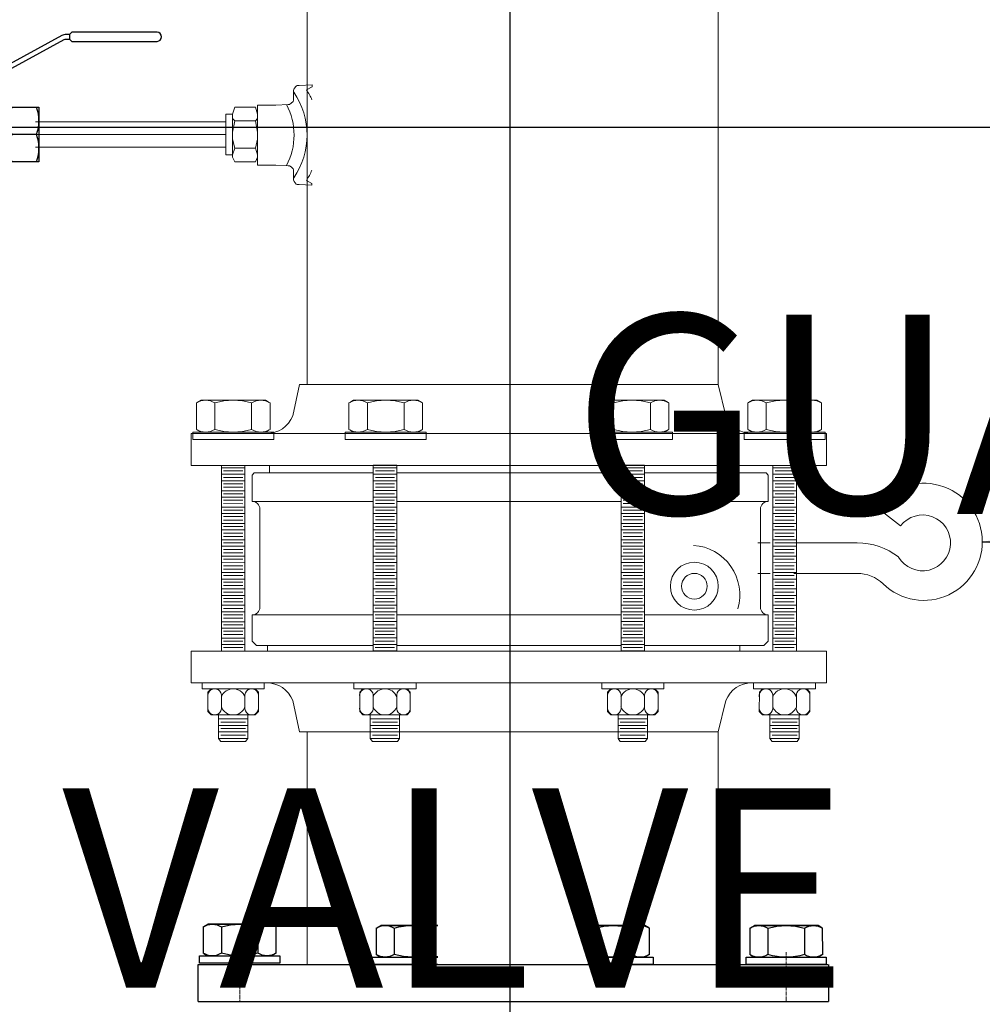
# Model space of a CAD drawing. Units: inches. Extents: x -12733 to 57938, y -1102 to 3059.
# Drawn here: x -9155 to -8768, y 1135 to 1530 of the extents above; entities that cross this region are included whole.
import ezdxf

# ---------------------------------------------------------------- set-up
doc = ezdxf.new("R2010")
doc.units = ezdxf.units.IN
doc.header["$MEASUREMENT"] = 0
doc.linetypes.add('CENTER', pattern=[2, 1.25, -0.25, 0.25, -0.25])
for name, color, linetype, lineweight in [('01-CK-FS-AP', 8, 'CENTER', 5), ('01-CK-FS-Pipe', 1, 'Continuous', 15), ('03-CK-FS-Pipe', 1, 'Continuous', 30), ('03-CK-FS-TEXT', 7, 'Continuous', 20), ('W-Fire pump', 1, 'Continuous', 20)]:
    doc.layers.add(name, color=color, linetype=linetype, lineweight=lineweight)
doc.layers.add('NTD-ME-Text-EN', color=7, linetype='Continuous')
doc.styles.add('cordia', font='romans.shx', dxfattribs={"width": 0.8, "height": 100})
doc.styles.get("Standard").update_dxf_attribs({"font": 'arial.ttf'})
doc.dimstyles.new('DIM-150', dxfattribs={"dimscale": 140, "dimtxt": 100, "dimasz": 0.5, "dimexe": 0.2, "dimexo": 0.2, "dimgap": 0.5, "dimtad": 1, "dimdec": 0, "dimrnd": 5, "dimzin": 0, "dimdsep": 46, "dimtxsty": 'cordia', "dimblk": 'OBLIQUE', "dimcen": 0.09, "dimdle": 0.1, "dimclrd": 256, "dimclre": 256, "dimclrt": 256, "dimadec": 0, "dimazin": 0, "dimtfac": 1, "dimtdec": 0, "dimtofl": 0, "dimtmove": 0, "dimatfit": 3, "dimfxl": 1, "dimtfill": 1, "dimtolj": 1, "dimtzin": 0, "dimlwe": -1, "dimarcsym": 0})

# ---------------------------------------------------------------- blocks, each defined once
blk = doc.blocks.new('NUT')
at = {"color": 1, "linetype": 'Continuous'}
for p, q in [((1.52, 27.35), (0.6, 25.75)), ((12.67, 27.35), (13.6, 25.75)), ((12.49, 20.15), (1.71, 20.15)), ((12.49, 5.14), (1.71, 5.14)), ((1.52, -2.05), (0.6, -0.45)), ((12.67, -2.05), (13.6, -0.45))]:
    blk.add_line(p, q, dxfattribs=at)
at = {"color": 1}
blk.add_lwpolyline([(-2.4, -3.85), (0.6, -3.85), (0.6, 29.15), (-2.4, 29.15)], close=True, dxfattribs=at)
at = {"color": 1, "linetype": 'Continuous'}
for points in [[(0.6, -0.45), (0.6, 25.75)], [(1.71, 27.65), (12.49, 27.65)], [(13.6, -0.45), (13.6, 25.75)], [(13.6, 25.75), (13.6, -0.45)], [(12.49, -2.35), (1.71, -2.35)]]:
    blk.add_lwpolyline(points, dxfattribs=at)
for centre, radius, start, end in [((7.49, 23.9), 6.9, 147.0867, 212.9133), ((6.7, 23.9), 6.9, 327.0867, 32.9133), ((26.6, 12.65), 26, 163.2213, 196.7787), ((-12.4, 12.65), 26, 343.2213, 16.7787), ((7.49, 1.4), 6.9, 147.0867, 212.9133), ((6.7, 1.4), 6.9, 327.0867, 32.9133)]:
    blk.add_arc(centre, radius, start, end, dxfattribs=at)
blk = doc.blocks.new('nut1')
at = {"layer": '03-CK-FS-TEXT', "color": 1}
for p, q in [((-2.46, 25.34), (0, 25.34)), ((-2.46, 0), (-2.46, 25.34)), ((-13.11, 21.68), (-11.72, 22.96)), ((-13.11, 18.66), (-13.11, 21.68)), ((-11.72, 22.96), (-3.84, 22.96)), ((-2.46, 21.68), (-3.84, 22.96)), ((-23.95, 17.76), (-22.69, 18.67)), ((-23.95, 12.67), (-23.95, 17.76)), ((-22.69, 18.67), (-13.11, 18.67)), ((-22.69, 6.67), (-22.69, 18.67)), ((-21.3, 12.67), (-21.3, 17.76)), ((-20.04, 6.67), (-20.04, 18.67)), ((-18.66, 12.67), (-18.66, 17.76)), ((-17.4, 6.67), (-17.4, 18.67)), ((-16.02, 12.67), (-16.02, 17.76)), ((-14.76, 6.67), (-14.76, 18.67)), ((-13.11, 6.68), (-13.11, 18.66)), ((-9.87, 17.48), (-4.77, 17.48)), ((-2.46, 7.85), (-2.46, 17.48)), ((-23.95, 12.67), (-23.95, 7.58)), ((-21.3, 12.67), (-21.3, 7.58)), ((-18.66, 12.67), (-18.66, 7.58)), ((-16.02, 12.67), (-16.02, 7.58)), ((-23.95, 7.58), (-22.69, 6.67)), ((-22.69, 6.67), (-13.11, 6.67)), ((-13.11, 6.68), (-13.11, 3.66)), ((-9.87, 7.85), (-4.77, 7.85)), ((-2.46, 7.85), (-2.46, 3.66)), ((-13.11, 3.66), (-11.72, 2.38)), ((-11.72, 2.38), (-3.84, 2.38)), ((-2.46, 3.66), (-3.84, 2.38)), ((-2.46, 0), (0, 0))]:
    blk.add_line(p, q, dxfattribs=at)
for centre, radius, start, end in [((-10.34, 20.22), 2.78, 80.4125, 279.5875), ((-5.23, 20.22), 2.78, 260.4125, 99.5875), ((-7.91, 12.67), 5.2, 112.1401, 247.8599), ((-7.65, 12.67), 5.2, 292.1401, 67.8599), ((-10.34, 5.12), 2.78, 80.4125, 279.5875), ((-5.23, 5.12), 2.78, 260.4125, 99.5875)]:
    blk.add_arc(centre, radius, start, end, dxfattribs=at)
blk = doc.blocks.new('_Oblique')
at = {"color": 0, "linetype": 'ByBlock', "lineweight": -2}
blk.add_line((-0.5, -0.5), (0.5, 0.5), dxfattribs=at)
blk = doc.blocks.new('BALLF1')
at = {"color": 30}
for p, q in [((0, 75.04), (0, 91.46)), ((19.5, 57), (21.75, 57)), ((21.75, 57), (24, 55.5)), ((24, 55.5), (33, 55.5)), ((33, 55.5), (33, 39)), ((20, 38.25), (18, 35.25)), ((21.75, 37.5), (19.5, 37.5)), ((24, 39), (21.75, 37.5)), ((33, 39), (24, 39)), ((0, 1.54), (0, 17.96))]:
    blk.add_line(p, q, dxfattribs=at)
at = {"color": 30, "linetype": 'Continuous'}
for p, q in [((38.02, 55.52), (37.5, 54.62)), ((42.98, 55.52), (43.5, 54.62)), ((38.02, 38.98), (37.5, 39.88)), ((42.88, 43.03), (38.12, 43.03)), ((42.98, 38.98), (43.5, 39.88))]:
    blk.add_line(p, q, dxfattribs=at)
at = {"color": 30}
for points in [[(18, 73.5), (-18, 73.5), (-18, 93), (18, 93)], [(-22.5, 73.5), (22.5, 73.5), (22.5, 70.5), (-22.5, 70.5)], [(33, 53.25), (34.5, 53.25), (34.5, 41.25), (33, 41.25)], [(18, 0), (-18, 0), (-18, 19.5), (18, 19.5)]]:
    blk.add_lwpolyline(points, close=True, dxfattribs=at)
for points in [[(-18, 73.5), (-22.5, 73.5), (-22.5, 58.5), (-21, 57), (-21, 38.25), (-18, 35.25)], [(18, 73.5), (22.5, 73.5), (22.5, 58.5)], [(-22.5, 58.5), (22.5, 58.5)], [(-21, 57), (21, 57), (22.5, 58.5)], [(21.75, 57), (21.75, 37.5)], [(24, 39), (24, 55.5)], [(43.5, 51.75), (45, 50.25), (45, 44.25), (43.5, 42.75)], [(-21, 38.25), (20, 38.25)], [(18, 35.25), (18, 19.5), (-18, 19.5), (-18, 35.25)], [(18, 35.25), (-18, 35.25)], [(66, -20.25), (63, -20.25)]]:
    blk.add_lwpolyline(points, dxfattribs=at)
for points in [[(21, 57, 0.173116), (20, 38.25)], [(66, -20.25), (66, -18.02, 0.12498), (65.27, -15.16), (37.68, 35.67, -0.12498), (37.5, 36.38), (37.5, 55.5, 0.414214), (34.5, 58.5), (27, 58.5), (27, 55.5), (27, 55.5), (34.5, 55.5), (34.5, 36.35, 0.12498), (35.05, 34.2), (62.64, -16.63, -0.12498), (63, -18.06), (63, -20.25, 1)], [(63, -20.25), (61.5, -21.75), (61.5, -78, 1), (67.5, -78), (67.5, -21.75), (66, -20.25)]]:
    blk.add_lwpolyline(points, format="xyb", dxfattribs=at)
at = {"color": 30, "linetype": 'Continuous'}
for points in [[(38.12, 55.69), (42.88, 55.69, -0.295391), (42.88, 51.47), (38.12, 51.47, -0.295391)], [(38.12, 38.81), (42.88, 38.81, 0.295391), (42.88, 43.03), (38.12, 43.03, 0.295391)]]:
    blk.add_lwpolyline(points, format="xyb", close=True, dxfattribs=at)
for points in [[(37.5, 39.88), (37.5, 54.62)], [(43.5, 54.62), (43.5, 39.88)], [(43.5, 39.88), (43.5, 54.62)]]:
    blk.add_lwpolyline(points, dxfattribs=at)
at = {"color": 30, "linetype": 'CENTER'}
blk.add_lwpolyline([(60, 47.25), (-30, 47.25)], dxfattribs=at)
at = {"color": 30}
for centre, start, end in [((-9, 66), 70.52878, 109.47122), ((9, 66), 70.52878, 109.47122), ((-9, 100.5), 250.52878, 289.47122), ((9, 100.5), 250.52878, 289.47122), ((-9, -7.5), 70.52878, 109.47122), ((9, -7.5), 70.52878, 109.47122), ((-9, 27), 250.52878, 289.47122), ((9, 27), 250.52878, 289.47122)]:
    blk.add_arc(centre, 27, start, end, dxfattribs=at)
at = {"color": 30, "linetype": 'Continuous'}
for centre, start, end in [((52.12, 47.25), 163.22135, 196.77865), ((28.88, 47.25), 343.22135, 16.77865)]:
    blk.add_arc(centre, 14.62, start, end, dxfattribs=at)

msp = doc.modelspace()

# ---------------------------------------------------------------- linework, layer by layer
at = {"color": 8}
msp.add_line((-8957.98, 2187.08), (-8957.98, 395.83), dxfattribs=at)
at = {"color": 1, "linetype": 'Continuous'}
for p, q in [((-9011.65, 1165.59, 0), (-9011.65, 1155.07, 0)), ((-9011.36, 1165.77, 0), (-9009.8, 1166.67, 0)), ((-9009.8, 1166.67, 0), (-8986.86, 1166.68, 0)), ((-8986.86, 1166.68, 0), (-9009.8, 1166.67, 0)), ((-9004.34, 1165.59, 0), (-9004.34, 1155.07, 0)), ((-8989.7, 1165.6, 0), (-8989.7, 1155.07, 0)), ((-8926.86, 1166.64, 0), (-8903.75, 1166.65, 0)), ((-8903.75, 1166.65, 0), (-8926.86, 1166.64, 0)), ((-8923.85, 1165.57, 0), (-8923.85, 1155.04, 0)), ((-8909.21, 1165.57, 0), (-8909.2, 1155.05, 0)), ((-8902.19, 1165.75, 0), (-8903.75, 1166.65, 0)), ((-8901.89, 1155.05, 0), (-8901.9, 1165.57, 0)), ((-9011.36, 1154.89, 0), (-9009.8, 1153.99, 0)), ((-9009.8, 1153.99, 0), (-8986.86, 1153.99, 0)), ((-8926.86, 1153.96, 0), (-8903.75, 1153.97, 0)), ((-8902.18, 1154.87, 0), (-8903.75, 1153.97, 0))]:
    msp.add_line(p, q, dxfattribs=at)
at = {"color": 1}
for p, q in [((-9013.11, 1151.06, 0), (-9013.11, 1153.99, 0)), ((-9013.11, 1153.99, 0), (-8986.86, 1153.99, 0)), ((-8926.86, 1153.96, 0), (-8900.43, 1153.97, 0)), ((-8900.43, 1153.97, 0), (-8900.43, 1151.04, 0)), ((-8986.86, 1151.07, 0), (-9013.11, 1151.06, 0)), ((-8900.43, 1151.04, 0), (-8926.86, 1151.03, 0))]:
    msp.add_line(p, q, dxfattribs=at)
at = {"color": 1, "linetype": 'Continuous', "extrusion": (0, 0, -1)}
for centre, major_axis, start_param, end_param in [((-9008, 1159.94, 0), (-4.76, 4.76), 0.210714, 1.359605), ((-8997.01, 1141.31, 0), (17.94, 17.94), -1.07848, -0.492794), ((-8986.04, 1159.95, 0), (4.76, 4.76), -1.360083, -0.907964), ((-8927.51, 1159.92, 0), (-4.76, 4.76), 0.881084, 1.359605), ((-8916.52, 1141.28, 0), (17.94, 17.94), -1.07848, -0.492794), ((-8905.55, 1159.92, 0), (4.76, 4.76), -1.360083, -0.211192), ((-9008, 1160.72, 0), (-4.76, 4.76), 3.352306, 4.501197), ((-8997.02, 1179.36, 0), (17.94, 17.94), 2.063113, 2.648798), ((-8986.04, 1160.72, 0), (4.76, 4.76), 2.478732, 2.930401), ((-8927.51, 1160.69, 0), (-4.76, 4.76), 3.352306, 3.831277), ((-8916.53, 1179.33, 0), (17.94, 17.94), 2.063113, 2.648798), ((-8905.55, 1160.69, 0), (4.76, 4.76), 1.78151, 2.930401)]:
    msp.add_ellipse(centre, major_axis=major_axis, ratio=1, start_param=start_param, end_param=end_param, dxfattribs=at)
at = {"layer": '01-CK-FS-AP'}
for p, q in [((-8847.07, 1156.01, 0), (-8847.07, 1136.2, 0)), ((-9066.37, 1152.96, 0), (-9066.37, 1136.2, 0))]:
    msp.add_line(p, q, dxfattribs=at)
at = {"layer": '01-CK-FS-Pipe'}
for p, q in [((-9039.36, 1583.91, 0), (-9039.36, 1383.76, 0.01)), ((-8874.36, 1583.91, 0), (-8874.36, 1383.76, 0.01)), ((-9045.1, 1371.21, 0.01), (-9042.36, 1383.76, 0.01)), ((-8957.98, 1383.76, 0.01), (-9042.36, 1383.76, 0.01)), ((-8874.36, 1383.76, 0.01), (-8957.98, 1383.76, 0.01)), ((-8871.31, 1371.21, 0.01), (-8874.36, 1383.76, 0.01)), ((-9085.86, 1351.31, 0.01), (-9085.86, 1364.06, 0.01)), ((-9085.86, 1364.06, 0.01), (-8957.98, 1364.06, 0.01)), ((-8957.98, 1364.06, 0.01), (-8830.86, 1364.06, 0.01)), ((-8830.86, 1364.06, 0.01), (-8830.86, 1351.31, 0.01)), ((-8957.98, 1351.31, 0.01), (-9085.86, 1351.31, 0.01)), ((-9054.38, 1351.31, 0.01), (-9054.38, 1348.31, 0.01)), ((-8830.86, 1351.31, 0.01), (-8957.98, 1351.31, 0.01)), ((-8866.6, 1351.31, 0.01), (-8866.6, 1348.31, 0.01)), ((-9064.23, 1350.3, 0.01), (-9073.72, 1350.3, 0.01)), ((-9064.23, 1347.7, 0.01), (-9073.72, 1347.7, 0.01)), ((-9065.13, 1349.06, 0.01), (-9072.83, 1349.06, 0.01)), ((-9061.39, 1347.37, 0.01), (-9060.51, 1348.25, 0.01)), ((-9061.39, 1347.37, 0.01), (-9061.39, 1336.85, 0.01)), ((-9060.51, 1348.25, 0.01), (-9012.83, 1348.25, 0.01)), ((-9003.34, 1350.33, 0.01), (-9012.83, 1350.33, 0.01)), ((-9003.34, 1347.73, 0.01), (-9012.83, 1347.73, 0.01)), ((-9004.23, 1349.09, 0.01), (-9011.93, 1349.09, 0.01)), ((-9003.36, 1348.25, 0.01), (-8957.98, 1348.25, 0.01)), ((-8913.37, 1348.25, 0.01), (-8957.98, 1348.25, 0.01)), ((-8913.39, 1350.33, 0.01), (-8903.9, 1350.33, 0.01)), ((-8913.39, 1347.73, 0.01), (-8903.9, 1347.73, 0.01)), ((-8912.5, 1349.09, 0.01), (-8904.79, 1349.09, 0.01)), ((-8855.17, 1348.25, 0.01), (-8903.89, 1348.25, 0.01)), ((-8854.3, 1347.37, 0.01), (-8855.17, 1348.25, 0.01)), ((-8854.3, 1347.37, 0.01), (-8854.3, 1336.85, 0.01)), ((-8842.98, 1350.3, 0.01), (-8852.47, 1350.3, 0.01)), ((-8842.98, 1347.7, 0.01), (-8852.47, 1347.7, 0.01)), ((-8843.88, 1349.06, 0.01), (-8851.58, 1349.06, 0.01)), ((-9064.23, 1345.09, 0.01), (-9073.72, 1345.1, 0.01)), ((-9065.13, 1346.46, 0.01), (-9072.83, 1346.46, 0.01)), ((-9065.13, 1343.86, 0.01), (-9072.83, 1343.86, 0.01)), ((-9003.34, 1345.12, 0.01), (-9012.83, 1345.12, 0.01)), ((-9004.23, 1346.49, 0.01), (-9011.93, 1346.49, 0.01)), ((-9004.23, 1343.88, 0.01), (-9011.93, 1343.89, 0.01)), ((-8913.39, 1345.12, 0.01), (-8903.9, 1345.12, 0.01)), ((-8912.49, 1346.49, 0.01), (-8904.79, 1346.49, 0.01)), ((-8912.49, 1343.88, 0.01), (-8904.79, 1343.89, 0.01)), ((-8842.98, 1345.1, 0.01), (-8852.47, 1345.1, 0.01)), ((-8843.88, 1346.46, 0.01), (-8851.58, 1346.46, 0.01)), ((-8843.88, 1343.86, 0.01), (-8851.58, 1343.86, 0.01)), ((-9064.23, 1341.13, 0.01), (-9073.72, 1341.13, 0.01)), ((-9065.13, 1342.49, 0.01), (-9072.83, 1342.49, 0.01)), ((-9065.13, 1339.89, 0.01), (-9072.83, 1339.89, 0.01)), ((-9003.34, 1341.16, 0.01), (-9012.83, 1341.16, 0.01)), ((-9004.23, 1342.52, 0.01), (-9011.93, 1342.52, 0.01)), ((-9004.23, 1339.92, 0.01), (-9011.93, 1339.92, 0.01)), ((-8913.39, 1341.16, 0.01), (-8903.9, 1341.16, 0.01)), ((-8912.5, 1342.52, 0.01), (-8904.79, 1342.52, 0.01)), ((-8912.5, 1339.92, 0.01), (-8904.79, 1339.92, 0.01)), ((-8842.98, 1341.13, 0.01), (-8852.47, 1341.13, 0.01)), ((-8843.88, 1342.49, 0.01), (-8851.58, 1342.5, 0.01)), ((-8843.88, 1339.89, 0.01), (-8851.58, 1339.89, 0.01)), ((-9064.23, 1338.53, 0.01), (-9073.72, 1338.53, 0.01)), ((-9065.13, 1337.29, 0.01), (-9072.83, 1337.29, 0.01)), ((-9065.13, 1335.92, 0.01), (-9072.83, 1335.93, 0.01)), ((-9061.39, 1336.85, 0.01), (-9012.83, 1336.85, 0.01)), ((-9003.34, 1338.55, 0.01), (-9012.83, 1338.56, 0.01)), ((-9004.23, 1337.32, 0.01), (-9011.93, 1337.32, 0.01)), ((-9004.23, 1335.95, 0.01), (-9011.93, 1335.95, 0.01)), ((-9003.36, 1336.85, 0.01), (-8957.98, 1336.85, 0.01)), ((-8957.98, 1336.85, 0.01), (-8913.37, 1336.85, 0.01)), ((-8913.37, 1336.85, 0.01), (-8957.98, 1336.85, 0.01)), ((-8913.39, 1338.55, 0.01), (-8903.9, 1338.56, 0.01)), ((-8912.49, 1337.32, 0.01), (-8904.79, 1337.32, 0.01)), ((-8912.49, 1335.95, 0.01), (-8904.79, 1335.95, 0.01)), ((-8903.89, 1336.85, 0.01), (-8886.76, 1336.85, 0.01)), ((-8854.3, 1336.85, 0.01), (-8903.89, 1336.85, 0.01)), ((-8886.76, 1336.85, 0.01), (-8884.13, 1336.85, 0.01)), ((-8880.63, 1336.85, 0.01), (-8877.12, 1336.85, 0.01)), ((-8842.98, 1338.53, 0.01), (-8852.47, 1338.53, 0.01)), ((-8843.88, 1337.29, 0.01), (-8851.58, 1337.29, 0.01)), ((-8843.88, 1335.93, 0.01), (-8851.58, 1335.93, 0.01)), ((-9064.23, 1331.96, 0.01), (-9073.73, 1331.96, 0.01)), ((-9064.23, 1334.56, 0.01), (-9073.72, 1334.56, 0.01)), ((-9065.13, 1333.32, 0.01), (-9072.83, 1333.32, 0.01)), ((-9058.25, 1333.72, 0.01), (-9058.25, 1294.41, 0.01)), ((-9003.34, 1334.59, 0.01), (-9012.83, 1334.59, 0.01)), ((-9003.34, 1331.99, 0.01), (-9012.83, 1331.99, 0.01)), ((-9004.23, 1333.35, 0.01), (-9011.93, 1333.35, 0.01)), ((-8913.39, 1334.59, 0.01), (-8903.9, 1334.59, 0.01)), ((-8913.39, 1331.99, 0.01), (-8903.9, 1331.99, 0.01)), ((-8912.49, 1333.35, 0.01), (-8904.79, 1333.35, 0.01)), ((-8857.43, 1333.72, 0.01), (-8857.43, 1294.41, 0.01)), ((-8842.98, 1331.96, 0.01), (-8852.48, 1331.96, 0.01)), ((-8842.98, 1334.56, 0.01), (-8852.47, 1334.56, 0.01)), ((-8843.88, 1333.32, 0.01), (-8851.58, 1333.32, 0.01)), ((-8801.2, 1327.04, -0.99), (-8810.87, 1334.51, -2.08)), ((-9064.24, 1327.99, 0.01), (-9073.74, 1327.99, 0.01)), ((-9065.14, 1329.36, 0.01), (-9072.84, 1329.36, 0.01)), ((-9065.13, 1330.72, 0.01), (-9072.83, 1330.72, 0.01)), ((-9003.35, 1328.02, 0.01), (-9012.84, 1328.02, 0.01)), ((-9004.24, 1329.38, 0.01), (-9011.94, 1329.39, 0.01)), ((-9004.23, 1330.75, 0.01), (-9011.93, 1330.75, 0.01)), ((-8913.38, 1328.02, 0.01), (-8903.89, 1328.02, 0.01)), ((-8912.49, 1330.75, 0.01), (-8904.79, 1330.75, 0.01)), ((-8912.48, 1329.38, 0.01), (-8904.78, 1329.39, 0.01)), ((-8842.99, 1327.99, 0.01), (-8852.49, 1328, 0.01)), ((-8843.89, 1329.36, 0.01), (-8851.59, 1329.36, 0.01)), ((-8843.88, 1330.72, 0.01), (-8851.58, 1330.72, 0.01)), ((-9064.24, 1325.39, 0.01), (-9073.74, 1325.39, 0.01)), ((-9065.14, 1326.75, 0.01), (-9072.84, 1326.75, 0.01)), ((-9065.14, 1324.15, 0.01), (-9072.84, 1324.15, 0.01)), ((-9003.35, 1325.42, 0.01), (-9012.84, 1325.42, 0.01)), ((-9004.24, 1324.18, 0.01), (-9011.95, 1324.18, 0.01)), ((-9004.24, 1326.78, 0.01), (-9011.94, 1326.78, 0.01)), ((-8913.38, 1325.42, 0.01), (-8903.89, 1325.42, 0.01)), ((-8912.48, 1326.78, 0.01), (-8904.78, 1326.78, 0.01)), ((-8912.48, 1324.18, 0.01), (-8904.78, 1324.18, 0.01)), ((-8842.99, 1325.39, 0.01), (-8852.49, 1325.39, 0.01)), ((-8843.89, 1326.75, 0.01), (-8851.59, 1326.76, 0.01)), ((-8843.89, 1324.15, 0.01), (-8851.59, 1324.15, 0.01)), ((-9064.24, 1321.42, 0.01), (-9073.73, 1321.43, 0.01)), ((-9065.14, 1322.79, 0.01), (-9072.84, 1322.79, 0.01)), ((-9065.14, 1320.18, 0.01), (-9072.84, 1320.19, 0.01)), ((-9003.35, 1321.45, 0.01), (-9012.84, 1321.45, 0.01)), ((-9004.24, 1322.82, 0.01), (-9011.94, 1322.82, 0.01)), ((-9004.24, 1320.21, 0.01), (-9011.94, 1320.21, 0.01)), ((-8913.38, 1321.45, 0.01), (-8903.89, 1321.45, 0.01)), ((-8912.48, 1322.82, 0.01), (-8904.78, 1322.82, 0.01)), ((-8912.48, 1320.21, 0.01), (-8904.78, 1320.21, 0.01)), ((-8853.52, 1320.19, 0.01), (-8858.47, 1320.19, 0.01)), ((-8842.99, 1321.43, 0.01), (-8852.48, 1321.43, 0.01)), ((-8843.89, 1322.79, 0.01), (-8851.59, 1322.79, 0.01)), ((-8843.89, 1320.19, 0.01), (-8851.59, 1320.19, 0.01)), ((-8818.64, 1320.19, 0.01), (-8844.04, 1320.19, 0.01)), ((-9064.24, 1318.82, 0.01), (-9073.74, 1318.82, 0.01)), ((-9065.14, 1317.58, 0.01), (-9072.84, 1317.58, 0.01)), ((-9065.14, 1316.22, 0.01), (-9072.84, 1316.22, 0.01)), ((-9003.35, 1318.85, 0.01), (-9012.84, 1318.85, 0.01)), ((-9004.24, 1317.61, 0.01), (-9011.94, 1317.61, 0.01)), ((-9004.24, 1316.25, 0.01), (-9011.94, 1316.25, 0.01)), ((-8913.38, 1318.85, 0.01), (-8903.89, 1318.85, 0.01)), ((-8912.49, 1316.25, 0.01), (-8904.78, 1316.25, 0.01)), ((-8912.48, 1317.61, 0.01), (-8904.78, 1317.61, 0.01)), ((-8842.99, 1318.82, 0.01), (-8852.49, 1318.83, 0.01)), ((-8843.89, 1317.58, 0.01), (-8851.59, 1317.59, 0.01)), ((-8843.89, 1316.22, 0.01), (-8851.59, 1316.22, 0.01)), ((-9064.24, 1314.86, 0.01), (-9073.73, 1314.86, 0.01)), ((-9064.24, 1312.25, 0.01), (-9073.73, 1312.26, 0.01)), ((-9065.14, 1313.62, 0.01), (-9072.84, 1313.62, 0.01)), ((-9003.35, 1314.88, 0.01), (-9012.84, 1314.89, 0.01)), ((-9003.35, 1312.28, 0.01), (-9012.84, 1312.28, 0.01)), ((-9004.24, 1313.64, 0.01), (-9011.94, 1313.65, 0.01)), ((-8913.38, 1314.88, 0.01), (-8903.89, 1314.89, 0.01)), ((-8913.38, 1312.28, 0.01), (-8903.89, 1312.28, 0.01)), ((-8912.48, 1313.64, 0.01), (-8904.78, 1313.65, 0.01)), ((-8842.99, 1314.86, 0.01), (-8852.48, 1314.86, 0.01)), ((-8842.99, 1312.25, 0.01), (-8852.48, 1312.26, 0.01)), ((-8843.89, 1313.62, 0.01), (-8851.59, 1313.62, 0.01)), ((-9064.24, 1308.29, 0.01), (-9073.73, 1308.29, 0.01)), ((-9065.14, 1311.01, 0.01), (-9072.84, 1311.02, 0.01)), ((-9065.14, 1309.65, 0.01), (-9072.84, 1309.65, 0.01)), ((-9003.35, 1308.32, 0.01), (-9012.84, 1308.32, 0.01)), ((-9004.24, 1311.04, 0.01), (-9011.94, 1311.04, 0.01)), ((-9004.24, 1309.68, 0.01), (-9011.94, 1309.68, 0.01)), ((-8913.38, 1308.32, 0.01), (-8903.89, 1308.32, 0.01)), ((-8912.49, 1309.68, 0.01), (-8904.78, 1309.68, 0.01)), ((-8912.48, 1311.04, 0.01), (-8904.78, 1311.04, 0.01)), ((-8858.47, 1307.93, 0.01), (-8853.52, 1307.93, 0.01)), ((-8842.99, 1308.29, 0.01), (-8852.48, 1308.29, 0.01)), ((-8843.89, 1311.02, 0.01), (-8851.59, 1311.02, 0.01)), ((-8843.89, 1309.65, 0.01), (-8851.59, 1309.65, 0.01)), ((-8844.04, 1307.93, 0.01), (-8818.64, 1307.93, 0.01)), ((-9064.24, 1305.68, 0.01), (-9073.73, 1305.69, 0.01)), ((-9065.14, 1307.05, 0.01), (-9072.84, 1307.05, 0.01)), ((-9065.14, 1304.45, 0.01), (-9072.84, 1304.45, 0.01)), ((-9003.35, 1305.71, 0.01), (-9012.84, 1305.71, 0.01)), ((-9004.24, 1307.08, 0.01), (-9011.94, 1307.08, 0.01)), ((-9004.24, 1304.47, 0.01), (-9011.94, 1304.48, 0.01)), ((-8913.38, 1305.71, 0.01), (-8903.89, 1305.71, 0.01)), ((-8912.49, 1307.08, 0.01), (-8904.78, 1307.08, 0.01)), ((-8912.48, 1304.47, 0.01), (-8904.78, 1304.48, 0.01)), ((-8842.99, 1305.69, 0.01), (-8852.48, 1305.69, 0.01)), ((-8843.89, 1307.05, 0.01), (-8851.59, 1307.05, 0.01)), ((-8843.89, 1304.45, 0.01), (-8851.59, 1304.45, 0.01)), ((-9064.24, 1301.72, 0.01), (-9073.73, 1301.72, 0.01)), ((-9065.14, 1303.08, 0.01), (-9072.84, 1303.08, 0.01)), ((-9065.14, 1300.48, 0.01), (-9072.84, 1300.48, 0.01)), ((-9003.35, 1301.75, 0.01), (-9012.84, 1301.75, 0.01)), ((-9004.24, 1303.11, 0.01), (-9011.94, 1303.11, 0.01)), ((-9004.24, 1300.51, 0.01), (-9011.94, 1300.51, 0.01)), ((-8913.38, 1301.75, 0.01), (-8903.89, 1301.75, 0.01)), ((-8912.49, 1303.11, 0.01), (-8904.78, 1303.11, 0.01)), ((-8912.49, 1300.51, 0.01), (-8904.78, 1300.51, 0.01)), ((-8842.99, 1301.72, 0.01), (-8852.48, 1301.72, 0.01)), ((-8843.89, 1303.08, 0.01), (-8851.59, 1303.09, 0.01)), ((-8843.89, 1300.48, 0.01), (-8851.59, 1300.48, 0.01)), ((-9064.24, 1299.12, 0.01), (-9073.73, 1299.12, 0.01)), ((-9065.14, 1297.88, 0.01), (-9072.84, 1297.88, 0.01)), ((-9065.14, 1296.51, 0.01), (-9072.84, 1296.52, 0.01)), ((-9003.35, 1299.14, 0.01), (-9012.84, 1299.15, 0.01)), ((-9004.24, 1296.54, 0.01), (-9011.95, 1296.54, 0.01)), ((-9004.24, 1297.91, 0.01), (-9011.94, 1297.91, 0.01)), ((-8913.38, 1299.14, 0.01), (-8903.89, 1299.15, 0.01)), ((-8912.49, 1297.91, 0.01), (-8904.78, 1297.91, 0.01)), ((-8912.48, 1296.54, 0.01), (-8904.78, 1296.54, 0.01)), ((-8842.99, 1299.12, 0.01), (-8852.48, 1299.12, 0.01)), ((-8843.89, 1297.88, 0.01), (-8851.59, 1297.88, 0.01)), ((-8843.89, 1296.52, 0.01), (-8851.59, 1296.52, 0.01)), ((-9064.24, 1295.15, 0.01), (-9073.74, 1295.15, 0.01)), ((-9064.25, 1292.55, 0.01), (-9073.74, 1292.55, 0.01)), ((-9065.14, 1293.91, 0.01), (-9072.84, 1293.91, 0.01)), ((-9003.35, 1295.18, 0.01), (-9012.84, 1295.18, 0.01)), ((-9003.35, 1292.58, 0.01), (-9012.84, 1292.58, 0.01)), ((-9004.24, 1293.94, 0.01), (-9011.95, 1293.94, 0.01)), ((-8913.38, 1295.18, 0.01), (-8903.89, 1295.18, 0.01)), ((-8913.38, 1292.58, 0.01), (-8903.89, 1292.58, 0.01)), ((-8912.48, 1293.94, 0.01), (-8904.78, 1293.94, 0.01)), ((-8842.99, 1295.15, 0.01), (-8852.49, 1295.15, 0.01)), ((-8843, 1292.55, 0.01), (-8852.49, 1292.55, 0.01)), ((-8843.89, 1293.91, 0.01), (-8851.59, 1293.91, 0.01)), ((-9064.24, 1288.58, 0.01), (-9073.74, 1288.58, 0.01)), ((-9065.14, 1291.31, 0.01), (-9072.84, 1291.31, 0.01)), ((-9065.14, 1289.95, 0.01), (-9072.84, 1289.95, 0.01)), ((-9012.83, 1291.27, 0.01), (-9061.39, 1291.27, 0.01)), ((-9061.39, 1291.27, 0.01), (-9061.39, 1280.75, 0.01)), ((-9003.35, 1288.61, 0.01), (-9012.84, 1288.61, 0.01)), ((-9004.24, 1291.34, 0.01), (-9011.95, 1291.34, 0.01)), ((-9004.24, 1289.97, 0.01), (-9011.94, 1289.98, 0.01)), ((-8957.98, 1291.27, 0.01), (-9003.36, 1291.27, 0.01)), ((-8957.98, 1291.27, 0.01), (-8913.37, 1291.27, 0.01)), ((-8957.98, 1291.27, 0.01), (-8913.37, 1291.27, 0.01)), ((-8913.38, 1288.61, 0.01), (-8903.89, 1288.61, 0.01)), ((-8912.48, 1291.34, 0.01), (-8904.78, 1291.34, 0.01)), ((-8912.48, 1289.97, 0.01), (-8904.78, 1289.98, 0.01)), ((-8903.89, 1291.27, 0.01), (-8892.13, 1291.27, 0.01)), ((-8903.89, 1291.27, 0.01), (-8854.3, 1291.27, 0.01)), ((-8854.3, 1291.27, 0.01), (-8854.3, 1280.75, 0.01)), ((-8842.99, 1288.58, 0.01), (-8852.49, 1288.59, 0.01)), ((-8843.89, 1291.31, 0.01), (-8851.59, 1291.31, 0.01)), ((-8843.89, 1289.95, 0.01), (-8851.59, 1289.95, 0.01)), ((-9064.24, 1285.98, 0.01), (-9073.74, 1285.98, 0.01)), ((-9065.14, 1287.34, 0.01), (-9072.84, 1287.35, 0.01)), ((-9065.14, 1284.74, 0.01), (-9072.84, 1284.74, 0.01)), ((-9003.35, 1286.01, 0.01), (-9012.84, 1286.01, 0.01)), ((-9004.24, 1287.37, 0.01), (-9011.95, 1287.37, 0.01)), ((-9004.24, 1284.77, 0.01), (-9011.95, 1284.77, 0.01)), ((-8913.38, 1286.01, 0.01), (-8903.89, 1286.01, 0.01)), ((-8912.48, 1287.37, 0.01), (-8904.78, 1287.37, 0.01)), ((-8912.48, 1284.77, 0.01), (-8904.78, 1284.77, 0.01)), ((-8842.99, 1285.98, 0.01), (-8852.49, 1285.98, 0.01)), ((-8843.89, 1287.34, 0.01), (-8851.59, 1287.35, 0.01)), ((-8843.89, 1284.74, 0.01), (-8851.59, 1284.74, 0.01)), ((-9064.25, 1282.01, 0.01), (-9073.74, 1282.02, 0.01)), ((-9065.14, 1283.38, 0.01), (-9072.84, 1283.38, 0.01)), ((-9065.14, 1280.77, 0.01), (-9072.84, 1280.78, 0.01)), ((-9061.39, 1280.75, 0.01), (-9059.64, 1279, 0.01)), ((-9003.35, 1282.04, 0.01), (-9012.84, 1282.04, 0.01)), ((-9004.24, 1283.41, 0.01), (-9011.95, 1283.41, 0.01)), ((-9004.24, 1280.8, 0.01), (-9011.95, 1280.8, 0.01)), ((-8913.38, 1282.04, 0.01), (-8903.88, 1282.04, 0.01)), ((-8912.48, 1283.41, 0.01), (-8904.78, 1283.41, 0.01)), ((-8912.48, 1280.8, 0.01), (-8904.78, 1280.8, 0.01)), ((-8854.3, 1280.75, 0.01), (-8856.05, 1279, 0.01)), ((-8843, 1282.02, 0.01), (-8852.49, 1282.02, 0.01)), ((-8843.89, 1283.38, 0.01), (-8851.59, 1283.38, 0.01)), ((-8843.89, 1280.78, 0.01), (-8851.59, 1280.78, 0.01)), ((-9085.86, 1276.81, 0.01), (-9085.86, 1264.06, 0.01)), ((-9085.86, 1276.81, 0.01), (-8957.98, 1276.81, 0.01)), ((-9064.25, 1279.41, 0.01), (-9073.74, 1279.41, 0.01)), ((-9065.14, 1278.17, 0.01), (-9072.84, 1278.17, 0.01)), ((-9059.64, 1279, 0.01), (-9012.83, 1279, 0.01)), ((-9055.26, 1279, 0.01), (-9055.26, 1276.81, 0.01)), ((-9003.35, 1279.44, 0.01), (-9012.84, 1279.44, 0.01)), ((-9004.25, 1278.2, 0.01), (-9011.95, 1278.2, 0.01)), ((-9003.36, 1279, 0.01), (-8957.98, 1279, 0.01)), ((-8913.37, 1279, 0.01), (-8957.98, 1279, 0.01)), ((-8957.98, 1276.81, 0.01), (-8830.86, 1276.81, 0.01)), ((-8913.38, 1279.44, 0.01), (-8903.88, 1279.44, 0.01)), ((-8912.48, 1278.2, 0.01), (-8904.78, 1278.2, 0.01)), ((-8856.05, 1279, 0.01), (-8903.89, 1279, 0.01)), ((-8865.73, 1279, 0.01), (-8865.73, 1276.81, 0.01)), ((-8843, 1279.41, 0.01), (-8852.49, 1279.42, 0.01)), ((-8843.89, 1278.17, 0.01), (-8851.59, 1278.18, 0.01)), ((-8830.86, 1264.06, 0.01), (-8830.86, 1276.81, 0.01)), ((-9085.86, 1264.06, 0.01), (-8957.98, 1264.06, 0.01)), ((-8957.98, 1264.06, 0.01), (-8830.86, 1264.06, 0.01)), ((-9045.1, 1256.92, 0.01), (-9042.36, 1244.36, 0.01)), ((-8871.31, 1256.92, 0.01), (-8874.36, 1244.36, 0.01)), ((-8957.98, 1244.36, 0.01), (-9042.36, 1244.36, 0.01)), ((-9039.36, 1244.36, 0.01), (-9039.36, 1151.07, 0.01)), ((-8874.36, 1244.36, 0.01), (-8957.98, 1244.36, 0.01)), ((-8874.36, 1244.36, 0.01), (-8874.36, 1151.07, 0.01))]:
    msp.add_line(p, q, dxfattribs=at)
at = {"layer": '01-CK-FS-Pipe', "elevation": 0.01}
for points in [[(-9064.25, 1276.81), (-9064.25, 1351.31), (-9073.73, 1351.31), (-9073.73, 1276.81)], [(-9003.36, 1276.84), (-9003.36, 1351.34), (-9012.83, 1351.34), (-9012.83, 1276.84)], [(-8913.37, 1276.84), (-8913.37, 1351.34), (-8903.89, 1351.34), (-8903.89, 1276.84)], [(-8843, 1276.81), (-8843, 1351.31), (-8852.48, 1351.31), (-8852.48, 1276.81)]]:
    msp.add_lwpolyline(points, close=True, dxfattribs=at)
at = {"layer": '01-CK-FS-Pipe'}
for radius in [9.61, 5.15]:
    msp.add_circle((-8883.94, 1302.82, 0.01), radius, dxfattribs=at)
for centre, radius, start, end in [((-9055.58, 1375.31, 0.01), 11.25, 270, 338.607), ((-8860.84, 1375.31, 0.01), 11.25, 201.393, 270), ((-8791.9, 1320.63, -0.99), 23.5, 226.0193, 143.813), ((-9061.39, 1333.72, 0.01), 3.14, 0, 90), ((-8854.3, 1333.72, 0.01), 3.14, 90, 180), ((-8792.34, 1320.19, -0.99), 11.2, 210.4057, 142.3138), ((-8818.64, 1292.93, 1247.32), 27.27, 52.3882, 90), ((-8885.6, 1299.35, 0.01), 19.9, 343.7753, 86.2515), ((-8818.64, 1292.93, 1247.32), 15, 46.0193, 90), ((-9061.39, 1294.41, 0.01), 3.14, 270, 0), ((-8854.3, 1294.41, 0.01), 3.14, 180, 270), ((-9055.58, 1252.81, 0.01), 11.25, 21.393, 90), ((-8860.84, 1252.81, 0.01), 11.25, 90, 158.607)]:
    msp.add_arc(centre, radius, start, end, dxfattribs=at)
at = {"layer": '03-CK-FS-Pipe'}
for p, q in [((-9083.1, 1136.2, 0), (-9083.1, 1151.07, 0)), ((-9083.1, 1151.07, 0), (-8957.98, 1151.07, 0)), ((-8957.98, 1151.07, 0), (-8830.34, 1151.07, 0)), ((-8830.16, 1151.07, 0), (-8830.16, 1136.2, 0)), ((-9083.1, 1136.2, 0), (-8957.98, 1136.2, 0)), ((-8957.98, 1136.2, 0), (-8830.16, 1136.2, 0))]:
    msp.add_line(p, q, dxfattribs=at)
at = {"layer": 'W-Fire pump'}
for p, q in [((-9044.47, 1502.51, 0), (-9044.72, 1501.77, 0)), ((-9044.47, 1502.51, 0), (-9044.72, 1501.77, 0)), ((-9044.72, 1501.77, 0), (-9044.72, 1501.53, 0)), ((-9044.72, 1501.77, 0), (-9044.72, 1501.53, 0)), ((-9044.72, 1501.53, 0), (-9044.72, 1498.34, 0)), ((-9044.72, 1501.53, 0), (-9044.72, 1498.34, 0)), ((-9044.72, 1501.53, 0), (-9044.72, 1498.34, 0)), ((-9044.72, 1501.53, 0), (-9044.72, 1498.34, 0)), ((-9043.74, 1503.49, 0), (-9044.47, 1502.51, 0)), ((-9043.74, 1503.49, 0), (-9044.47, 1502.51, 0)), ((-9043.25, 1503.73, 0), (-9043.74, 1503.49, 0)), ((-9043.25, 1503.73, 0), (-9043.74, 1503.49, 0)), ((-9042.51, 1503.73, 0), (-9043.25, 1503.73, 0)), ((-9042.51, 1503.73, 0), (-9043.25, 1503.73, 0)), ((-9037.36, 1503.98, 0), (-9042.51, 1503.73, 0)), ((-9037.36, 1503.98, 0), (-9042.51, 1503.73, 0)), ((-9037.36, 1503.98, 0), (-9042.51, 1503.73, 0)), ((-9037.36, 1503.98, 0), (-9042.51, 1503.73, 0)), ((-9037.36, 1503.24, 0), (-9039.57, 1502.02, 0)), ((-9037.36, 1503.24, 0), (-9039.57, 1502.02, 0)), ((-9037.36, 1503.98, 0), (-9037.36, 1503.24, 0)), ((-9037.36, 1503.98, 0), (-9037.36, 1503.24, 0)), ((-9044.96, 1497.36, 0), (-9045.7, 1496.63, 0)), ((-9044.96, 1497.36, 0), (-9045.7, 1496.63, 0)), ((-9044.72, 1497.85, 0), (-9044.96, 1497.36, 0)), ((-9044.72, 1497.85, 0), (-9044.96, 1497.36, 0)), ((-9044.72, 1498.34, 0), (-9044.72, 1497.85, 0)), ((-9044.72, 1498.34, 0), (-9044.72, 1497.85, 0)), ((-9051.92, 1495.89, 0), (-9059.18, 1495.89, 0)), ((-9059.18, 1495.89, 0), (-9059.18, 1471.79, 0)), ((-9051.92, 1495.89, 0), (-9059.18, 1495.89, 0)), ((-9059.18, 1495.89, 0), (-9059.18, 1471.79, 0)), ((-9046.92, 1496.14, 0), (-9051.92, 1495.89, 0)), ((-9046.92, 1496.14, 0), (-9051.92, 1495.89, 0)), ((-9046.43, 1496.14, 0), (-9046.92, 1496.14, 0)), ((-9046.43, 1496.14, 0), (-9046.92, 1496.14, 0)), ((-9046.43, 1496.14, 0), (-9046.92, 1496.14, 0)), ((-9046.43, 1496.14, 0), (-9046.92, 1496.14, 0)), ((-9045.7, 1496.63, 0), (-9046.43, 1496.14, 0)), ((-9045.7, 1496.63, 0), (-9046.43, 1496.14, 0)), ((-9045.7, 1496.63, 0), (-9046.43, 1496.14, 0)), ((-9045.7, 1496.63, 0), (-9046.43, 1496.14, 0)), ((-9148.29, 1489.11, 0), (-9071.93, 1489.11, 0)), ((-9148.29, 1489.11, 0), (-9071.93, 1489.11, 0)), ((-9253.43, 1484.07, 0), (-9071.93, 1484.07, 0)), ((-9253.43, 1484.07, 0), (-9071.93, 1484.07, 0)), ((-9148.29, 1479.03, 0), (-9071.93, 1479.03, 0)), ((-9148.29, 1479.03, 0), (-9071.93, 1479.03, 0)), ((-9051.92, 1471.79, 0), (-9059.17, 1471.79, 0)), ((-9051.92, 1471.79, 0), (-9059.17, 1471.79, 0)), ((-9046.92, 1471.54, 0), (-9051.92, 1471.79, 0)), ((-9046.92, 1471.54, 0), (-9051.92, 1471.79, 0)), ((-9046.43, 1471.54, 0), (-9046.92, 1471.54, 0)), ((-9046.43, 1471.54, 0), (-9046.92, 1471.54, 0)), ((-9045.7, 1471.05, 0), (-9046.43, 1471.54, 0)), ((-9045.7, 1471.05, 0), (-9046.43, 1471.54, 0)), ((-9044.96, 1470.31, 0), (-9045.7, 1471.05, 0)), ((-9044.96, 1470.31, 0), (-9045.7, 1471.05, 0)), ((-9044.72, 1469.82, 0), (-9044.96, 1470.31, 0)), ((-9044.72, 1469.82, 0), (-9044.96, 1470.31, 0)), ((-9044.72, 1469.33, 0), (-9044.72, 1469.82, 0)), ((-9044.72, 1469.33, 0), (-9044.72, 1469.82, 0)), ((-9044.72, 1466.15, 0), (-9044.72, 1469.33, 0)), ((-9044.72, 1466.15, 0), (-9044.72, 1469.33, 0)), ((-9044.72, 1466.15, 0), (-9044.72, 1469.33, 0)), ((-9044.72, 1466.15, 0), (-9044.72, 1469.33, 0)), ((-9044.72, 1466.64, 0), (-9044.23, 1467.37, 0)), ((-9044.72, 1466.64, 0), (-9044.23, 1467.37, 0)), ((-9044.72, 1465.9, 0), (-9044.72, 1466.15, 0)), ((-9044.72, 1465.9, 0), (-9044.72, 1466.15, 0)), ((-9044.47, 1465.16, 0), (-9044.72, 1465.9, 0)), ((-9044.47, 1465.16, 0), (-9044.72, 1465.9, 0)), ((-9043.74, 1464.18, 0), (-9044.47, 1465.16, 0)), ((-9043.74, 1464.18, 0), (-9044.47, 1465.16, 0)), ((-9043.25, 1463.94, 0), (-9043.74, 1464.18, 0)), ((-9043.25, 1463.94, 0), (-9043.74, 1464.18, 0)), ((-9042.51, 1463.94, 0), (-9043.25, 1463.94, 0)), ((-9042.51, 1463.94, 0), (-9043.25, 1463.94, 0)), ((-9037.37, 1463.69, 0), (-9042.51, 1463.94, 0)), ((-9037.37, 1463.69, 0), (-9042.51, 1463.94, 0)), ((-9037.37, 1463.69, 0), (-9042.51, 1463.94, 0)), ((-9037.37, 1463.69, 0), (-9042.51, 1463.94, 0)), ((-9037.37, 1464.43, 0), (-9039.57, 1465.65, 0)), ((-9037.37, 1464.43, 0), (-9039.57, 1465.65, 0)), ((-9037.37, 1463.69, 0), (-9037.37, 1464.43, 0)), ((-9037.37, 1463.69, 0), (-9037.37, 1464.43, 0))]:
    msp.add_line(p, q, dxfattribs=at)
at = {"layer": 'W-Fire pump', "elevation": 0}
for points in [[(-9068.29, 1495.01), (-9069.2, 1492.27), (-9069.2, 1490.45), (-9068.29, 1489.54)], [(-9068.29, 1495.01), (-9069.2, 1492.27), (-9069.2, 1490.45), (-9068.29, 1489.54)], [(-9068.29, 1495.01), (-9060.09, 1495.01)], [(-9068.29, 1495.01), (-9060.09, 1495.01)], [(-9060.09, 1489.54), (-9059.18, 1490.45), (-9059.18, 1492.27), (-9060.09, 1495.01)], [(-9060.09, 1489.54), (-9059.18, 1490.45), (-9059.18, 1492.27), (-9060.09, 1495.01)], [(-9071.93, 1492.27), (-9071.93, 1475.87)], [(-9071.93, 1492.27), (-9069.2, 1492.27)], [(-9071.93, 1492.27), (-9071.93, 1475.87)], [(-9071.93, 1492.27), (-9069.2, 1492.27)], [(-9069.2, 1492.27), (-9069.2, 1475.87)], [(-9069.2, 1492.27), (-9069.2, 1475.87)], [(-9068.29, 1489.54), (-9069.2, 1484.98), (-9069.2, 1482.25), (-9068.29, 1478.6)], [(-9068.29, 1489.54), (-9069.2, 1484.98), (-9069.2, 1482.25), (-9068.29, 1478.6)], [(-9068.29, 1489.54), (-9060.09, 1489.54)], [(-9068.29, 1489.54), (-9060.09, 1489.54)], [(-9060.09, 1478.6), (-9059.18, 1482.25), (-9059.18, 1484.98), (-9060.09, 1489.54)], [(-9060.09, 1478.6), (-9059.18, 1482.25), (-9059.18, 1484.98), (-9060.09, 1489.54)], [(-9059.18, 1491.31), (-9059.18, 1474.9)], [(-9059.18, 1491.31), (-9059.18, 1474.9)], [(-9068.29, 1478.6), (-9069.2, 1475.87), (-9069.2, 1474.96), (-9068.29, 1473.14)], [(-9068.29, 1478.6), (-9069.2, 1475.87), (-9069.2, 1474.96), (-9068.29, 1473.14)], [(-9068.29, 1478.6), (-9060.09, 1478.6)], [(-9068.29, 1478.6), (-9060.09, 1478.6)], [(-9060.09, 1473.14), (-9059.18, 1474.96), (-9059.18, 1475.87), (-9060.09, 1478.6)], [(-9060.09, 1473.14), (-9059.18, 1474.96), (-9059.18, 1475.87), (-9060.09, 1478.6)], [(-9071.93, 1475.87), (-9069.2, 1475.87)], [(-9071.93, 1475.87), (-9069.2, 1475.87)], [(-9068.29, 1473.14), (-9060.09, 1473.14)], [(-9068.29, 1473.14), (-9060.09, 1473.14)]]:
    msp.add_lwpolyline(points, dxfattribs=at)
at = {"layer": 'W-Fire pump'}
for centre, radius, start, end in [((-9071.46, 1482.2, 0), 37.54, 24.771, 31.8626), ((-9071.46, 1482.2, 0), 37.54, 24.771, 31.8626), ((-9069.67, 1483.84, 0), 30.31, 325.4165, 34.5791), ((-9069.67, 1483.84, 0), 30.31, 325.4165, 34.5791), ((-9070.45, 1483.84, 0), 25.9, 331.7353, 28.2604), ((-9070.45, 1483.84, 0), 25.9, 331.7353, 28.2604), ((-9071.46, 1485.48, 0), 37.54, 328.1332, 335.1805), ((-9071.46, 1485.48, 0), 37.54, 328.1332, 335.1805)]:
    msp.add_arc(centre, radius, start, end, dxfattribs=at)

# ---------------------------------------------------------------- block references
at = {"color": 30, "xscale": 0.6075293073663488, "yscale": 0.6075293073663488, "zscale": 0.6075293073663488, "rotation": 90}
msp.add_blockref('BALLF1', (-9146.93, 1484.07, 0), dxfattribs=at)
at = {"layer": '01-CK-FS-Pipe'}
for name, p, xscale, yscale, zscale, rotation in [('NUT', (-9056.52, 1364.06, 0.01), 0.9842519683178268, 0.9842519683178268, 0.9842519683178268, 89.98630834837202), ('NUT', (-8995.31, 1364.06, 0.01), 0.9842519683178268, 0.9842519683178268, 0.9842519683178268, 89.98630834837202), ('NUT', (-8921.42, 1364.06, 0.01), -0.9842519683178268, 0.9842519685043953, 0.9842519685037867, 270.013691651628), ('NUT', (-8835.27, 1364.06, 0.01), 0.9842519683178268, 0.9842519683178268, 0.9842519683178268, 89.98630834837202), ('nut1', (-9081.46, 1264.07, 0.01), -0.9842519683178268, 0.9842519685043953, 0.9842519685037867, 269.9863083483722), ('nut1', (-9020.56, 1264.07, 0.01), -0.9842519683178268, 0.9842519685043953, 0.9842519685037867, 269.9863083483722), ('nut1', (-8896.17, 1264.07, 0.01), 0.9842519683178268, 0.9842519683178268, 0.9842519683178268, 90.01369165162782), ('nut1', (-8860.21, 1264.07, 0.01), -0.9842519683178268, 0.9842519685043953, 0.9842519685037867, 269.9863083483722)]:
    msp.add_blockref(name, p, dxfattribs=dict(at, xscale=xscale, yscale=yscale, zscale=zscale, rotation=rotation))
at = {"layer": '03-CK-FS-Pipe', "xscale": -0.975599176606246, "yscale": 0.9755991767911744, "zscale": 0.9755991767905711, "rotation": 270.013691651628}
for p in [(-9078.72, 1153.92, 0), (-8859.43, 1153.36, 0)]:
    msp.add_blockref('NUT', p, dxfattribs=at)
at = {"layer": 'W-Fire pump', "xscale": 0.6075293073663488, "yscale": 0.6075293073663488, "zscale": 0.6075293073663488, "rotation": 90}
msp.add_blockref('BALLF1', (-9146.93, 1484.07, 0), dxfattribs=at)

# ---------------------------------------------------------------- texts
at = {"layer": 'NTD-ME-Text-EN', "color": 7, "ltscale": 100, "char_height": 80, "width": 1550.9388, "attachment_point": 1}
for s, insert in [('\\pi773.31262;{\\C2;SUCTION PIPE}', (-12733.53, 1668.06, 0)), ('\\pi516.01385;{\\C2;PRESSURE GUAGE}', (-8932.87, 1545.16, 0)), ('\\pi779.91562;{\\C2;CHECK VALVE}', (-9137.55, 1355.03, 0))]:
    msp.add_mtext(s, dxfattribs=dict(at, insert=insert))

# ---------------------------------------------------------------- leaders
at = {"ltscale": 100}
for points in [[(-9317.4, 1487, 0), (-8284.54, 1487, 0)], [(-8768.4, 1320.63, -0.99), (-8224.78, 1320.63, -0.99)]]:
    msp.add_leader(points, dimstyle='DIM-150', override={"dimgap": 0.5, "dimtad": 0, "dimarcsym": 1}, dxfattribs=at)

doc.saveas('drawing.dxf')
